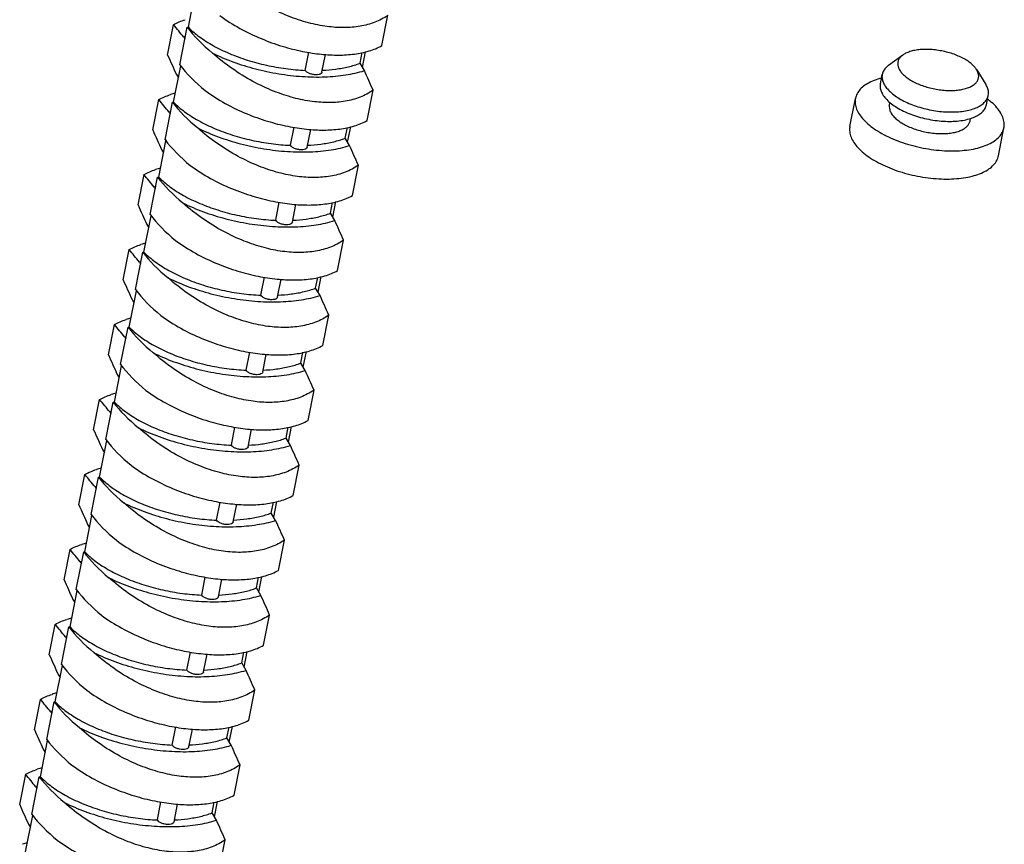
# Model space of a CAD drawing. Units: millimetres. Extents: x 3310 to 4150, y -2641 to -1168.
# Drawn here: x 3709 to 3740, y -2466 to -2441 of the extents above; entities that cross this region are included whole.
import ezdxf

# ---------------------------------------------------------------- set-up
doc = ezdxf.new("R2010")
doc.units = ezdxf.units.MM
doc.header["$LTSCALE"] = 30.734
doc.layers.get('0').update_dxf_attribs({"linetype": 'CONTINUOUS', "lineweight": 30})
doc.layers.add('02___PRT_ALL_AXES', color=7, linetype='CONTINUOUS')

msp = doc.modelspace()

# ---------------------------------------------------------------- linework, layer by layer
at = {"color": 7, "linetype": 'Continuous'}
for p, q in [((3714.592, -2441.273), (3714.813, -2440.152)), ((3720.565, -2441.84), (3720.749, -2440.905)), ((3713.952, -2442.129), (3714.136, -2441.194)), ((3714.328, -2442.428), (3714.556, -2441.273)), ((3714.556, -2441.273), (3714.592, -2441.273)), ((3714.451, -2441.579), (3714.485, -2441.635)), ((3718.199, -2442.602), (3718.309, -2442.046)), ((3718.714, -2442.659), (3718.822, -2442.111)), ((3719.887, -2442.384), (3719.953, -2442.05)), ((3719.962, -2442.51), (3720.057, -2442.028)), ((3736.628, -2442.131), (3736.191, -2442.449)), ((3714.135, -2443.583), (3714.357, -2442.463)), ((3720.022, -2442.611), (3719.887, -2442.384)), ((3714.223, -2442.734), (3714.283, -2442.835)), ((3738.913, -2442.59), (3738.908, -2442.581)), ((3738.913, -2442.59), (3739.191, -2443.041)), ((3739.198, -2443.052), (3739.191, -2443.041)), ((3720.108, -2444.15), (3720.293, -2443.216)), ((3713.496, -2444.439), (3713.68, -2443.505)), ((3713.872, -2444.739), (3714.1, -2443.583)), ((3714.1, -2443.583), (3714.135, -2443.583)), ((3713.995, -2443.889), (3714.029, -2443.946)), ((3717.743, -2444.912), (3717.852, -2444.356)), ((3718.258, -2444.969), (3718.366, -2444.421)), ((3719.431, -2444.694), (3719.497, -2444.361)), ((3719.506, -2444.82), (3719.601, -2444.339)), ((3713.679, -2445.894), (3713.901, -2444.773)), ((3719.565, -2444.921), (3719.431, -2444.694)), ((3713.767, -2445.045), (3713.827, -2445.146)), ((3713.039, -2446.75), (3713.224, -2445.815)), ((3719.652, -2446.461), (3719.837, -2445.527)), ((3713.416, -2447.049), (3713.644, -2445.894)), ((3713.644, -2445.894), (3713.679, -2445.894)), ((3713.539, -2446.2), (3713.572, -2446.256)), ((3717.286, -2447.223), (3717.396, -2446.667)), ((3718.975, -2447.005), (3719.04, -2446.671)), ((3719.049, -2447.131), (3719.144, -2446.649)), ((3717.802, -2447.28), (3717.91, -2446.732)), ((3719.109, -2447.232), (3718.975, -2447.005)), ((3713.223, -2448.205), (3713.444, -2447.084)), ((3713.311, -2447.355), (3713.371, -2447.456)), ((3719.196, -2448.772), (3719.381, -2447.837)), ((3712.583, -2449.06), (3712.768, -2448.126)), ((3712.959, -2449.36), (3713.188, -2448.205)), ((3713.188, -2448.205), (3713.223, -2448.205)), ((3713.083, -2448.51), (3713.116, -2448.567)), ((3716.83, -2449.533), (3716.94, -2448.977)), ((3717.345, -2449.59), (3717.454, -2449.043)), ((3718.518, -2449.315), (3718.584, -2448.982)), ((3718.593, -2449.441), (3718.688, -2448.96)), ((3712.767, -2450.515), (3712.988, -2449.394)), ((3718.653, -2449.542), (3718.518, -2449.315)), ((3712.855, -2449.666), (3712.914, -2449.767)), ((3718.74, -2451.082), (3718.924, -2450.148)), ((3712.127, -2451.371), (3712.311, -2450.436)), ((3712.503, -2451.67), (3712.731, -2450.515)), ((3712.731, -2450.515), (3712.767, -2450.515)), ((3712.626, -2450.821), (3712.66, -2450.877)), ((3718.137, -2451.752), (3718.232, -2451.271)), ((3716.374, -2451.844), (3716.484, -2451.288)), ((3716.889, -2451.901), (3716.997, -2451.353)), ((3718.062, -2451.626), (3718.128, -2451.292)), ((3712.31, -2452.826), (3712.532, -2451.705)), ((3718.197, -2451.853), (3718.062, -2451.626)), ((3712.398, -2451.976), (3712.458, -2452.077)), ((3718.283, -2453.393), (3718.468, -2452.458)), ((3711.671, -2453.682), (3711.855, -2452.747)), ((3712.047, -2453.981), (3712.275, -2452.826)), ((3712.275, -2452.826), (3712.31, -2452.826)), ((3712.17, -2453.132), (3712.204, -2453.188)), ((3715.918, -2454.154), (3716.027, -2453.598)), ((3716.433, -2454.211), (3716.541, -2453.664)), ((3717.606, -2453.936), (3717.672, -2453.603)), ((3717.68, -2454.062), (3717.776, -2453.581)), ((3711.854, -2455.136), (3712.076, -2454.015)), ((3717.74, -2454.163), (3717.606, -2453.936)), ((3711.942, -2454.287), (3712.002, -2454.388)), ((3717.827, -2455.703), (3718.012, -2454.769)), ((3711.214, -2455.992), (3711.399, -2455.058)), ((3711.591, -2456.292), (3711.819, -2455.136)), ((3711.819, -2455.136), (3711.854, -2455.136)), ((3711.714, -2455.442), (3711.747, -2455.498)), ((3715.461, -2456.465), (3715.571, -2455.909)), ((3715.977, -2456.522), (3716.085, -2455.974)), ((3717.15, -2456.247), (3717.215, -2455.913)), ((3717.224, -2456.373), (3717.319, -2455.892)), ((3711.398, -2457.447), (3711.619, -2456.326)), ((3717.284, -2456.474), (3717.15, -2456.247)), ((3711.486, -2456.597), (3711.546, -2456.698)), ((3717.371, -2458.014), (3717.555, -2457.079)), ((3710.758, -2458.303), (3710.943, -2457.368)), ((3711.134, -2458.602), (3711.363, -2457.447)), ((3711.363, -2457.447), (3711.398, -2457.447)), ((3711.258, -2457.753), (3711.291, -2457.809)), ((3715.005, -2458.775), (3715.115, -2458.219)), ((3716.693, -2458.557), (3716.759, -2458.224)), ((3716.768, -2458.683), (3716.863, -2458.202)), ((3715.52, -2458.833), (3715.629, -2458.285)), ((3716.828, -2458.784), (3716.693, -2458.557)), ((3710.942, -2459.757), (3711.163, -2458.636)), ((3711.03, -2458.908), (3711.089, -2459.009)), ((3716.915, -2460.324), (3717.099, -2459.39)), ((3710.302, -2460.613), (3710.486, -2459.679)), ((3710.678, -2460.913), (3710.906, -2459.757)), ((3710.906, -2459.757), (3710.942, -2459.757)), ((3710.801, -2460.063), (3710.835, -2460.12)), ((3714.549, -2461.086), (3714.659, -2460.53)), ((3715.064, -2461.143), (3715.172, -2460.595)), ((3716.237, -2460.868), (3716.303, -2460.535)), ((3716.312, -2460.994), (3716.407, -2460.513)), ((3710.485, -2462.068), (3710.707, -2460.947)), ((3716.372, -2461.095), (3716.237, -2460.868)), ((3710.573, -2461.219), (3710.633, -2461.32)), ((3716.458, -2462.635), (3716.643, -2461.7)), ((3709.846, -2462.924), (3710.03, -2461.989)), ((3710.222, -2463.223), (3710.45, -2462.068)), ((3710.45, -2462.068), (3710.485, -2462.068)), ((3710.345, -2462.374), (3710.379, -2462.43)), ((3715.855, -2463.305), (3715.95, -2462.823)), ((3714.093, -2463.397), (3714.202, -2462.841)), ((3714.608, -2463.454), (3714.716, -2462.906)), ((3715.781, -2463.179), (3715.847, -2462.845)), ((3710.029, -2464.378), (3710.25, -2463.258)), ((3715.915, -2463.406), (3715.781, -2463.179)), ((3710.117, -2463.529), (3710.177, -2463.63)), ((3716.002, -2464.945), (3716.187, -2464.011)), ((3709.389, -2465.234), (3709.574, -2464.3)), ((3709.766, -2465.534), (3709.994, -2464.378)), ((3709.994, -2464.378), (3710.029, -2464.378)), ((3709.889, -2464.684), (3709.922, -2464.741)), ((3713.636, -2465.707), (3713.746, -2465.151)), ((3714.152, -2465.764), (3714.26, -2465.216)), ((3715.325, -2465.489), (3715.39, -2465.156)), ((3715.399, -2465.615), (3715.494, -2465.134)), ((3715.459, -2465.716), (3715.325, -2465.489)), ((3709.573, -2466.689), (3709.794, -2465.568)), ((3709.661, -2465.84), (3709.721, -2465.941)), ((3715.546, -2467.256), (3715.73, -2466.322))]:
    msp.add_line(p, q, dxfattribs=at)
for centre, radius, start, end in [((3663.219, -2483.223), 66.023, 39.10595, 39.53738), ((3715.463, -2444.791), 3.368, 106.6713, 107.4825), ((3856.943, -2378.381), 156.557, 204.02813, 204.27093), ((3577.302, -2506.964), 156.557, 24.02813, 24.27093), ((3714.785, -2445.696), 2.461, 104.084, 107.6529), ((3662.763, -2485.534), 66.023, 39.10595, 39.53738), ((3715.007, -2447.102), 3.368, 106.6713, 107.4825), ((3856.486, -2380.692), 156.557, 204.02813, 204.27093), ((3576.846, -2509.274), 156.557, 24.02813, 24.27093), ((3662.306, -2487.844), 66.023, 39.10595, 39.53738), ((3714.329, -2448.007), 2.461, 104.084, 107.6529), ((3714.551, -2449.412), 3.368, 106.6713, 107.4825), ((3856.03, -2383.002), 156.557, 204.02813, 204.27093), ((3576.39, -2511.585), 156.557, 24.02813, 24.27093), ((3713.873, -2450.317), 2.461, 104.084, 107.6529), ((3661.85, -2490.155), 66.023, 39.10595, 39.53738), ((3714.095, -2451.723), 3.368, 106.6713, 107.4825), ((3855.574, -2385.313), 156.557, 204.02813, 204.27093), ((3575.934, -2513.895), 156.557, 24.02813, 24.27093), ((3713.416, -2452.628), 2.461, 104.084, 107.6529), ((3661.394, -2492.465), 66.023, 39.10595, 39.53738), ((3713.638, -2454.034), 3.368, 106.6713, 107.4825), ((3855.118, -2387.623), 156.557, 204.02813, 204.27093), ((3575.477, -2516.206), 156.557, 24.02813, 24.27093), ((3660.938, -2494.776), 66.023, 39.10595, 39.53738), ((3712.96, -2454.938), 2.461, 104.084, 107.6529), ((3713.182, -2456.344), 3.368, 106.6713, 107.4825), ((3854.661, -2389.934), 156.557, 204.02813, 204.27093), ((3575.021, -2518.516), 156.557, 24.02813, 24.27093), ((3712.504, -2457.249), 2.461, 104.084, 107.6529), ((3660.481, -2497.087), 66.023, 39.10595, 39.53738), ((3712.726, -2458.655), 3.368, 106.6713, 107.4825), ((3854.205, -2392.244), 156.557, 204.02813, 204.27093), ((3574.565, -2520.827), 156.557, 24.02813, 24.27093), ((3712.048, -2459.559), 2.461, 104.084, 107.6529), ((3660.025, -2499.397), 66.023, 39.10595, 39.53738), ((3712.27, -2460.965), 3.368, 106.6713, 107.4825), ((3853.749, -2394.555), 156.557, 204.02813, 204.27093), ((3574.109, -2523.138), 156.557, 24.02813, 24.27093), ((3659.569, -2501.708), 66.023, 39.10595, 39.53738), ((3711.591, -2461.87), 2.461, 104.084, 107.6529), ((3711.813, -2463.276), 3.368, 106.6713, 107.4825), ((3853.293, -2396.865), 156.557, 204.02813, 204.27093), ((3573.652, -2525.448), 156.557, 24.02813, 24.27093), ((3711.135, -2464.18), 2.461, 104.084, 107.6529), ((3659.113, -2504.018), 66.023, 39.10595, 39.53738), ((3711.357, -2465.586), 3.368, 106.6713, 107.4825), ((3852.836, -2399.176), 156.557, 204.02813, 204.27093), ((3573.196, -2527.759), 156.557, 24.02813, 24.27093), ((3658.656, -2506.329), 66.023, 39.10595, 39.53738), ((3710.679, -2466.491), 2.461, 104.084, 107.6529), ((3710.901, -2467.897), 3.368, 106.6713, 107.4825), ((3852.38, -2401.487), 156.557, 204.02813, 204.27093), ((3572.74, -2530.069), 156.557, 24.02813, 24.27093), ((3710.223, -2468.802), 2.461, 104.084, 107.6529)]:
    msp.add_arc(centre, radius, start, end, dxfattribs=at)
for centre in [(3717.465, -2440.939), (3717.237, -2442.095), (3717.008, -2443.25), (3716.78, -2444.405), (3716.552, -2445.561), (3716.324, -2446.716), (3716.096, -2447.871), (3715.868, -2449.026), (3715.64, -2450.182), (3715.412, -2451.337), (3715.183, -2452.492), (3714.955, -2453.647), (3714.727, -2454.803), (3714.499, -2455.958), (3714.271, -2457.113), (3714.043, -2458.269), (3713.815, -2459.424), (3713.587, -2460.579), (3713.358, -2461.734), (3713.13, -2462.89), (3712.902, -2464.045), (3712.674, -2465.2)]:
    msp.add_ellipse(centre, major_axis=(3.34, -1.635), ratio=0.566773, start_param=3.987524, end_param=4.321826, dxfattribs=at)
for points, start_tangent, end_tangent in [([(3720.749, -2440.905), (3720.343, -2441.119), (3719.888, -2441.242), (3719.398, -2441.284), (3718.87, -2441.25), (3718.297, -2441.136), (3717.679, -2440.931), (3717.037, -2440.631), (3716.4, -2440.238), (3715.793, -2439.757)], (-0.818187, -0.574953), (-0.745416, 0.666599)), ([(3715.564, -2440.913), (3716.185, -2441.31), (3716.837, -2441.623), (3717.49, -2441.858), (3718.117, -2442.016), (3718.697, -2442.105), (3719.228, -2442.131), (3719.718, -2442.099), (3720.168, -2442.005), (3720.565, -2441.84)], (0.804058, -0.594551), (0.871495, 0.490404)), ([(3714.136, -2441.194), (3714.495, -2441.041)], (0.871495, 0.490404), (0.952809, 0.30357)), ([(3714.592, -2441.273), (3714.933, -2441.567), (3715.36, -2441.839), (3715.858, -2442.081), (3716.41, -2442.285), (3716.998, -2442.442), (3717.601, -2442.549), (3718.199, -2442.602)], (0.698476, -0.715634), (0.999135, -0.041582)), ([(3720.293, -2443.216), (3719.887, -2443.43), (3719.432, -2443.553), (3718.941, -2443.595), (3718.413, -2443.561), (3717.84, -2443.446), (3717.223, -2443.242), (3716.581, -2442.942), (3715.944, -2442.548), (3715.336, -2442.068)], (-0.818187, -0.574953), (-0.745416, 0.666599)), ([(3715.336, -2442.068), (3715.969, -2442.339), (3716.658, -2442.554), (3717.38, -2442.707), (3718.104, -2442.791), (3718.803, -2442.803), (3719.451, -2442.742), (3720.022, -2442.611)], (0.895969, -0.444116), (0.953799, 0.300444)), ([(3736.628, -2442.131), (3736.614, -2442.142), (3736.538, -2442.217), (3736.49, -2442.302), (3736.473, -2442.394), (3736.487, -2442.49), (3736.531, -2442.59)], (-0.808669, -0.588264), (0.509677, -0.860366)), ([(3738.908, -2442.581), (3738.839, -2442.49), (3738.738, -2442.394), (3738.613, -2442.302), (3738.465, -2442.217), (3738.299, -2442.142), (3738.118, -2442.077), (3737.928, -2442.025), (3737.733, -2441.987), (3737.537, -2441.964), (3737.347, -2441.956), (3737.165, -2441.964), (3736.997, -2441.987), (3736.847, -2442.025), (3736.718, -2442.077), (3736.628, -2442.131)], (-0.524721, 0.851274), (-0.808669, -0.588264)), ([(3718.726, -2442.6), (3719.135, -2442.564), (3719.533, -2442.491), (3719.887, -2442.384)], (0.99882, 0.048559), (0.936161, 0.351571)), ([(3736.191, -2442.449), (3736.146, -2442.485), (3736.058, -2442.582), (3736.005, -2442.69), (3735.995, -2442.729)], (-0.808857, -0.588005), (-0.192817, -0.981235)), ([(3718.714, -2442.659), (3718.688, -2442.699), (3718.623, -2442.73), (3718.532, -2442.74), (3718.427, -2442.73), (3718.326, -2442.699), (3718.246, -2442.654), (3718.199, -2442.602)], (-0.210431, -0.977609), (-0.459366, 0.888247)), ([(3735.995, -2442.729), (3735.988, -2442.806), (3736.008, -2442.927), (3736.064, -2443.052)], (-0.192817, -0.981235), (0.509677, -0.860366)), ([(3736.531, -2442.59), (3736.604, -2442.689), (3736.705, -2442.785), (3736.831, -2442.877), (3736.979, -2442.962), (3737.145, -2443.038), (3737.326, -2443.102), (3737.516, -2443.154), (3737.711, -2443.192), (3737.906, -2443.215), (3738.097, -2443.223), (3738.279, -2443.215), (3738.447, -2443.192), (3738.597, -2443.154), (3738.726, -2443.102), (3738.829, -2443.038), (3738.906, -2442.962), (3738.953, -2442.877), (3738.97, -2442.785), (3738.957, -2442.689), (3738.913, -2442.59)], (0.509677, -0.860366), (-0.509677, 0.860366)), ([(3736.064, -2443.052), (3736.155, -2443.176), (3736.279, -2443.297), (3736.433, -2443.413), (3736.614, -2443.521), (3736.818, -2443.619), (3737.04, -2443.704), (3737.275, -2443.774), (3737.518, -2443.828), (3737.763, -2443.865), (3738.006, -2443.883), (3738.24, -2443.883), (3738.461, -2443.865), (3738.663, -2443.828), (3738.842, -2443.774), (3738.994, -2443.704), (3739.115, -2443.619), (3739.204, -2443.521), (3739.257, -2443.413), (3739.267, -2443.375)], (0.509677, -0.860366), (0.192817, 0.981235)), ([(3739.267, -2443.375), (3739.274, -2443.297), (3739.254, -2443.176), (3739.198, -2443.052)], (0.192817, 0.981235), (-0.509677, 0.860366)), ([(3713.68, -2443.505), (3714.039, -2443.351)], (0.871495, 0.490404), (0.952809, 0.30357)), ([(3715.108, -2443.223), (3715.729, -2443.62), (3716.38, -2443.934), (3717.034, -2444.169), (3717.661, -2444.327), (3718.241, -2444.415), (3718.772, -2444.442), (3719.262, -2444.41), (3719.712, -2444.316), (3720.108, -2444.15)], (0.804058, -0.594551), (0.871495, 0.490404)), ([(3714.135, -2443.583), (3714.477, -2443.877), (3714.903, -2444.15), (3715.401, -2444.392), (3715.953, -2444.595), (3716.542, -2444.753), (3717.145, -2444.86), (3717.743, -2444.912)], (0.698476, -0.715634), (0.999135, -0.041582)), ([(3719.837, -2445.527), (3719.431, -2445.741), (3718.976, -2445.864), (3718.485, -2445.905), (3717.957, -2445.871), (3717.384, -2445.757), (3716.767, -2445.552), (3716.125, -2445.252), (3715.487, -2444.859), (3714.88, -2444.378)], (-0.818187, -0.574953), (-0.745416, 0.666599)), ([(3714.88, -2444.378), (3715.512, -2444.649), (3716.202, -2444.865), (3716.923, -2445.018), (3717.648, -2445.102), (3718.347, -2445.113), (3718.995, -2445.053), (3719.565, -2444.921)], (0.895969, -0.444116), (0.953799, 0.300444)), ([(3718.27, -2444.911), (3718.679, -2444.874), (3719.076, -2444.801), (3719.431, -2444.694)], (0.99882, 0.048559), (0.936161, 0.351571)), ([(3718.258, -2444.969), (3718.232, -2445.01), (3718.167, -2445.04), (3718.075, -2445.051), (3717.971, -2445.04), (3717.87, -2445.01), (3717.79, -2444.965), (3717.743, -2444.912)], (-0.210431, -0.977609), (-0.459366, 0.888247)), ([(3713.224, -2445.815), (3713.583, -2445.662)], (0.871495, 0.490404), (0.952809, 0.30357)), ([(3714.652, -2445.534), (3715.273, -2445.931), (3715.924, -2446.245), (3716.578, -2446.479), (3717.205, -2446.638), (3717.785, -2446.726), (3718.316, -2446.752), (3718.805, -2446.72), (3719.256, -2446.626), (3719.652, -2446.461)], (0.804058, -0.594551), (0.871495, 0.490404)), ([(3713.679, -2445.894), (3714.02, -2446.188), (3714.447, -2446.461), (3714.945, -2446.702), (3715.497, -2446.906), (3716.085, -2447.064), (3716.689, -2447.17), (3717.286, -2447.223)], (0.698476, -0.715634), (0.999135, -0.041582)), ([(3719.381, -2447.837), (3718.975, -2448.051), (3718.519, -2448.174), (3718.029, -2448.216), (3717.501, -2448.182), (3716.928, -2448.067), (3716.311, -2447.863), (3715.669, -2447.563), (3715.031, -2447.169), (3714.424, -2446.689)], (-0.818187, -0.574953), (-0.745416, 0.666599)), ([(3714.424, -2446.689), (3715.056, -2446.96), (3715.746, -2447.175), (3716.467, -2447.328), (3717.191, -2447.412), (3717.891, -2447.424), (3718.538, -2447.363), (3719.109, -2447.232)], (0.895969, -0.444116), (0.953799, 0.300444)), ([(3717.813, -2447.221), (3718.223, -2447.185), (3718.62, -2447.112), (3718.975, -2447.005)], (0.99882, 0.048559), (0.936161, 0.351571)), ([(3717.802, -2447.28), (3717.776, -2447.32), (3717.711, -2447.351), (3717.619, -2447.361), (3717.514, -2447.351), (3717.414, -2447.32), (3717.334, -2447.275), (3717.286, -2447.223)], (-0.210431, -0.977609), (-0.459366, 0.888247)), ([(3714.196, -2447.844), (3714.817, -2448.241), (3715.468, -2448.555), (3716.121, -2448.79), (3716.748, -2448.948), (3717.328, -2449.036), (3717.859, -2449.063), (3718.349, -2449.031), (3718.8, -2448.937), (3719.196, -2448.772)], (0.804058, -0.594551), (0.871495, 0.490404)), ([(3712.768, -2448.126), (3713.127, -2447.972)], (0.871495, 0.490404), (0.952809, 0.30357)), ([(3713.223, -2448.205), (3713.564, -2448.499), (3713.991, -2448.771), (3714.489, -2449.013), (3715.041, -2449.216), (3715.629, -2449.374), (3716.232, -2449.481), (3716.83, -2449.533)], (0.698476, -0.715634), (0.999135, -0.041582)), ([(3718.924, -2450.148), (3718.518, -2450.362), (3718.063, -2450.485), (3717.573, -2450.526), (3717.045, -2450.492), (3716.472, -2450.378), (3715.854, -2450.174), (3715.212, -2449.873), (3714.575, -2449.48), (3713.968, -2448.999)], (-0.818187, -0.574953), (-0.745416, 0.666599)), ([(3713.968, -2448.999), (3714.6, -2449.27), (3715.29, -2449.486), (3716.011, -2449.639), (3716.735, -2449.723), (3717.435, -2449.735), (3718.082, -2449.674), (3718.653, -2449.542)], (0.895969, -0.444116), (0.953799, 0.300444)), ([(3717.357, -2449.532), (3717.766, -2449.495), (3718.164, -2449.422), (3718.518, -2449.315)], (0.99882, 0.048559), (0.936161, 0.351571)), ([(3717.345, -2449.59), (3717.319, -2449.631), (3717.255, -2449.661), (3717.163, -2449.672), (3717.058, -2449.661), (3716.958, -2449.631), (3716.877, -2449.586), (3716.83, -2449.533)], (-0.210431, -0.977609), (-0.459366, 0.888247)), ([(3712.311, -2450.436), (3712.67, -2450.283)], (0.871495, 0.490404), (0.952809, 0.30357)), ([(3713.739, -2450.155), (3714.36, -2450.552), (3715.012, -2450.866), (3715.665, -2451.1), (3716.292, -2451.259), (3716.872, -2451.347), (3717.403, -2451.373), (3717.893, -2451.342), (3718.343, -2451.247), (3718.74, -2451.082)], (0.804058, -0.594551), (0.871495, 0.490404)), ([(3712.767, -2450.515), (3713.108, -2450.809), (3713.535, -2451.082), (3714.032, -2451.324), (3714.585, -2451.527), (3715.173, -2451.685), (3715.776, -2451.791), (3716.374, -2451.844)], (0.698476, -0.715634), (0.999135, -0.041582)), ([(3718.468, -2452.458), (3718.062, -2452.672), (3717.607, -2452.795), (3717.116, -2452.837), (3716.588, -2452.803), (3716.015, -2452.689), (3715.398, -2452.484), (3714.756, -2452.184), (3714.119, -2451.791), (3713.511, -2451.31)], (-0.818187, -0.574953), (-0.745416, 0.666599)), ([(3713.511, -2451.31), (3714.144, -2451.581), (3714.833, -2451.797), (3715.555, -2451.949), (3716.279, -2452.033), (3716.978, -2452.045), (3717.626, -2451.984), (3718.197, -2451.853)], (0.895969, -0.444116), (0.953799, 0.300444)), ([(3716.889, -2451.901), (3716.863, -2451.942), (3716.798, -2451.972), (3716.706, -2451.983), (3716.602, -2451.972), (3716.501, -2451.942), (3716.421, -2451.896), (3716.374, -2451.844)], (-0.210431, -0.977609), (-0.459366, 0.888247)), ([(3716.901, -2451.843), (3717.31, -2451.806), (3717.708, -2451.733), (3718.062, -2451.626)], (0.99882, 0.048559), (0.936161, 0.351571)), ([(3713.283, -2452.465), (3713.904, -2452.862), (3714.555, -2453.176), (3715.209, -2453.411), (3715.836, -2453.569), (3716.416, -2453.657), (3716.947, -2453.684), (3717.437, -2453.652), (3717.887, -2453.558), (3718.283, -2453.393)], (0.804058, -0.594551), (0.871495, 0.490404)), ([(3711.855, -2452.747), (3712.214, -2452.594)], (0.871495, 0.490404), (0.952809, 0.30357)), ([(3712.31, -2452.826), (3712.652, -2453.12), (3713.078, -2453.392), (3713.576, -2453.634), (3714.128, -2453.837), (3714.716, -2453.995), (3715.32, -2454.102), (3715.918, -2454.154)], (0.698476, -0.715634), (0.999135, -0.041582)), ([(3718.012, -2454.769), (3717.606, -2454.983), (3717.151, -2455.106), (3716.66, -2455.148), (3716.132, -2455.113), (3715.559, -2454.999), (3714.942, -2454.795), (3714.3, -2454.494), (3713.662, -2454.101), (3713.055, -2453.621)], (-0.818187, -0.574953), (-0.745416, 0.666599)), ([(3713.055, -2453.621), (3713.687, -2453.891), (3714.377, -2454.107), (3715.098, -2454.26), (3715.823, -2454.344), (3716.522, -2454.356), (3717.17, -2454.295), (3717.74, -2454.163)], (0.895969, -0.444116), (0.953799, 0.300444)), ([(3716.445, -2454.153), (3716.854, -2454.117), (3717.251, -2454.044), (3717.606, -2453.936)], (0.99882, 0.048559), (0.936161, 0.351571)), ([(3716.433, -2454.211), (3716.407, -2454.252), (3716.342, -2454.282), (3716.25, -2454.293), (3716.146, -2454.282), (3716.045, -2454.252), (3715.965, -2454.207), (3715.918, -2454.154)], (-0.210431, -0.977609), (-0.459366, 0.888247)), ([(3711.399, -2455.058), (3711.758, -2454.904)], (0.871495, 0.490404), (0.952809, 0.30357)), ([(3712.827, -2454.776), (3713.448, -2455.173), (3714.099, -2455.487), (3714.753, -2455.722), (3715.38, -2455.88), (3715.96, -2455.968), (3716.491, -2455.994), (3716.98, -2455.963), (3717.431, -2455.868), (3717.827, -2455.703)], (0.804058, -0.594551), (0.871495, 0.490404)), ([(3711.854, -2455.136), (3712.195, -2455.43), (3712.622, -2455.703), (3713.12, -2455.945), (3713.672, -2456.148), (3714.26, -2456.306), (3714.864, -2456.413), (3715.461, -2456.465)], (0.698476, -0.715634), (0.999135, -0.041582)), ([(3717.555, -2457.079), (3717.149, -2457.293), (3716.694, -2457.416), (3716.204, -2457.458), (3715.676, -2457.424), (3715.103, -2457.31), (3714.486, -2457.105), (3713.844, -2456.805), (3713.206, -2456.412), (3712.599, -2455.931)], (-0.818187, -0.574953), (-0.745416, 0.666599)), ([(3712.599, -2455.931), (3713.231, -2456.202), (3713.921, -2456.418), (3714.642, -2456.571), (3715.366, -2456.654), (3716.066, -2456.666), (3716.713, -2456.605), (3717.284, -2456.474)], (0.895969, -0.444116), (0.953799, 0.300444)), ([(3715.988, -2456.464), (3716.398, -2456.427), (3716.795, -2456.354), (3717.15, -2456.247)], (0.99882, 0.048559), (0.936161, 0.351571)), ([(3715.977, -2456.522), (3715.951, -2456.563), (3715.886, -2456.593), (3715.794, -2456.604), (3715.689, -2456.593), (3715.589, -2456.563), (3715.509, -2456.518), (3715.461, -2456.465)], (-0.210431, -0.977609), (-0.459366, 0.888247)), ([(3710.943, -2457.368), (3711.302, -2457.215)], (0.871495, 0.490404), (0.952809, 0.30357)), ([(3712.371, -2457.086), (3712.992, -2457.483), (3713.643, -2457.797), (3714.296, -2458.032), (3714.923, -2458.19), (3715.503, -2458.279), (3716.034, -2458.305), (3716.524, -2458.273), (3716.975, -2458.179), (3717.371, -2458.014)], (0.804058, -0.594551), (0.871495, 0.490404)), ([(3711.398, -2457.447), (3711.739, -2457.741), (3712.166, -2458.013), (3712.664, -2458.255), (3713.216, -2458.459), (3713.804, -2458.616), (3714.407, -2458.723), (3715.005, -2458.775)], (0.698476, -0.715634), (0.999135, -0.041582)), ([(3717.099, -2459.39), (3716.693, -2459.604), (3716.238, -2459.727), (3715.748, -2459.769), (3715.22, -2459.735), (3714.647, -2459.62), (3714.029, -2459.416), (3713.387, -2459.116), (3712.75, -2458.722), (3712.142, -2458.242)], (-0.818187, -0.574953), (-0.745416, 0.666599)), ([(3712.142, -2458.242), (3712.775, -2458.513), (3713.465, -2458.728), (3714.186, -2458.881), (3714.91, -2458.965), (3715.61, -2458.977), (3716.257, -2458.916), (3716.828, -2458.784)], (0.895969, -0.444116), (0.953799, 0.300444)), ([(3715.532, -2458.774), (3715.941, -2458.738), (3716.339, -2458.665), (3716.693, -2458.557)], (0.99882, 0.048559), (0.936161, 0.351571)), ([(3715.52, -2458.832), (3715.494, -2458.873), (3715.43, -2458.904), (3715.338, -2458.914), (3715.233, -2458.904), (3715.133, -2458.873), (3715.052, -2458.828), (3715.005, -2458.775)], (-0.210431, -0.977609), (-0.459366, 0.888247)), ([(3711.914, -2459.397), (3712.535, -2459.794), (3713.187, -2460.108), (3713.84, -2460.343), (3714.467, -2460.501), (3715.047, -2460.589), (3715.578, -2460.616), (3716.068, -2460.584), (3716.518, -2460.489), (3716.915, -2460.324)], (0.804058, -0.594551), (0.871495, 0.490404)), ([(3710.486, -2459.679), (3710.845, -2459.525)], (0.871495, 0.490404), (0.952809, 0.30357)), ([(3710.942, -2459.757), (3711.283, -2460.051), (3711.71, -2460.324), (3712.207, -2460.566), (3712.76, -2460.769), (3713.348, -2460.927), (3713.951, -2461.034), (3714.549, -2461.086)], (0.698476, -0.715634), (0.999135, -0.041582)), ([(3716.643, -2461.7), (3716.237, -2461.914), (3715.782, -2462.037), (3715.291, -2462.079), (3714.763, -2462.045), (3714.19, -2461.931), (3713.573, -2461.726), (3712.931, -2461.426), (3712.293, -2461.033), (3711.686, -2460.552)], (-0.818187, -0.574953), (-0.745416, 0.666599)), ([(3711.686, -2460.552), (3712.319, -2460.823), (3713.008, -2461.039), (3713.73, -2461.192), (3714.454, -2461.276), (3715.153, -2461.287), (3715.801, -2461.226), (3716.372, -2461.095)], (0.895969, -0.444116), (0.953799, 0.300444)), ([(3715.076, -2461.085), (3715.485, -2461.048), (3715.883, -2460.975), (3716.237, -2460.868)], (0.99882, 0.048559), (0.936161, 0.351571)), ([(3715.064, -2461.143), (3715.038, -2461.184), (3714.973, -2461.214), (3714.881, -2461.225), (3714.777, -2461.214), (3714.676, -2461.184), (3714.596, -2461.139), (3714.549, -2461.086)], (-0.210431, -0.977609), (-0.459366, 0.888247)), ([(3710.03, -2461.989), (3710.389, -2461.836)], (0.871495, 0.490404), (0.952809, 0.30357)), ([(3711.458, -2461.708), (3712.079, -2462.105), (3712.73, -2462.418), (3713.384, -2462.653), (3714.011, -2462.811), (3714.591, -2462.9), (3715.122, -2462.926), (3715.612, -2462.894), (3716.062, -2462.8), (3716.458, -2462.635)], (0.804058, -0.594551), (0.871495, 0.490404)), ([(3710.485, -2462.068), (3710.827, -2462.362), (3711.253, -2462.634), (3711.751, -2462.876), (3712.303, -2463.08), (3712.891, -2463.237), (3713.495, -2463.344), (3714.093, -2463.397)], (0.698476, -0.715634), (0.999135, -0.041582)), ([(3716.187, -2464.011), (3715.781, -2464.225), (3715.326, -2464.348), (3714.835, -2464.39), (3714.307, -2464.356), (3713.734, -2464.241), (3713.117, -2464.037), (3712.475, -2463.737), (3711.837, -2463.343), (3711.23, -2462.863)], (-0.818187, -0.574953), (-0.745416, 0.666599)), ([(3711.23, -2462.863), (3711.862, -2463.134), (3712.552, -2463.349), (3713.273, -2463.502), (3713.998, -2463.586), (3714.697, -2463.598), (3715.345, -2463.537), (3715.915, -2463.406)], (0.895969, -0.444116), (0.953799, 0.300444)), ([(3714.608, -2463.454), (3714.582, -2463.494), (3714.517, -2463.525), (3714.425, -2463.535), (3714.321, -2463.525), (3714.22, -2463.494), (3714.14, -2463.449), (3714.093, -2463.397)], (-0.210431, -0.977609), (-0.459366, 0.888247)), ([(3714.62, -2463.395), (3715.029, -2463.359), (3715.426, -2463.286), (3715.781, -2463.179)], (0.99882, 0.048559), (0.936161, 0.351571)), ([(3711.002, -2464.018), (3711.623, -2464.415), (3712.274, -2464.729), (3712.928, -2464.964), (3713.555, -2465.122), (3714.135, -2465.21), (3714.666, -2465.237), (3715.155, -2465.205), (3715.606, -2465.111), (3716.002, -2464.945)], (0.804058, -0.594551), (0.871495, 0.490404)), ([(3709.574, -2464.3), (3709.933, -2464.146)], (0.871495, 0.490404), (0.952809, 0.30357)), ([(3710.029, -2464.378), (3710.37, -2464.672), (3710.797, -2464.945), (3711.295, -2465.187), (3711.847, -2465.39), (3712.435, -2465.548), (3713.039, -2465.655), (3713.636, -2465.707)], (0.698476, -0.715634), (0.999135, -0.041582)), ([(3715.73, -2466.322), (3715.324, -2466.536), (3714.869, -2466.659), (3714.379, -2466.7), (3713.851, -2466.666), (3713.278, -2466.552), (3712.661, -2466.347), (3712.019, -2466.047), (3711.381, -2465.654), (3710.774, -2465.173)], (-0.818187, -0.574953), (-0.745416, 0.666599)), ([(3710.774, -2465.173), (3711.406, -2465.444), (3712.096, -2465.66), (3712.817, -2465.813), (3713.541, -2465.897), (3714.241, -2465.908), (3714.888, -2465.848), (3715.459, -2465.716)], (0.895969, -0.444116), (0.953799, 0.300444)), ([(3714.163, -2465.706), (3714.573, -2465.669), (3714.97, -2465.596), (3715.325, -2465.489)], (0.99882, 0.048559), (0.936161, 0.351571)), ([(3714.152, -2465.764), (3714.125, -2465.805), (3714.061, -2465.835), (3713.969, -2465.846), (3713.864, -2465.835), (3713.764, -2465.805), (3713.684, -2465.76), (3713.636, -2465.707)], (-0.210431, -0.977609), (-0.459366, 0.888247)), ([(3710.546, -2466.329), (3711.167, -2466.726), (3711.818, -2467.04), (3712.471, -2467.274), (3713.098, -2467.433), (3713.678, -2467.521), (3714.209, -2467.547), (3714.699, -2467.515), (3715.15, -2467.421), (3715.546, -2467.256)], (0.804058, -0.594551), (0.871495, 0.490404))]:
    msp.add_spline(points, degree=3, dxfattribs=dict(at, start_tangent=start_tangent, end_tangent=end_tangent))
at = {"layer": '02___PRT_ALL_AXES', "color": 7, "linetype": 'Continuous'}
for p, q in [((3735.938, -2443.017), (3735.995, -2442.729)), ((3739.21, -2443.664), (3739.267, -2443.375)), ((3734.998, -2444.332), (3735.169, -2443.466)), ((3736.216, -2443.673), (3736.232, -2443.594)), ((3738.703, -2444.164), (3738.718, -2444.085)), ((3739.579, -2445.237), (3739.75, -2444.37))]:
    msp.add_line(p, q, dxfattribs=at)
for points, start_tangent, end_tangent in [([(3735.971, -2442.842), (3735.919, -2442.856), (3735.692, -2442.936), (3735.5, -2443.036), (3735.349, -2443.154), (3735.24, -2443.287), (3735.177, -2443.433), (3735.169, -2443.466)], (-0.968221, -0.250096), (-0.19282, -0.981234)), ([(3735.938, -2443.017), (3735.931, -2443.083), (3735.949, -2443.21), (3736.007, -2443.34)], (-0.193487, -0.981103), (0.509677, -0.860366)), ([(3736.007, -2443.34), (3736.103, -2443.471), (3736.236, -2443.598), (3736.402, -2443.719), (3736.596, -2443.831), (3736.815, -2443.93), (3737.052, -2444.015), (3737.302, -2444.083), (3737.559, -2444.133), (3737.816, -2444.164), (3738.068, -2444.174), (3738.307, -2444.164), (3738.528, -2444.133), (3738.725, -2444.083), (3738.894, -2444.015), (3739.031, -2443.93), (3739.132, -2443.831), (3739.194, -2443.719), (3739.209, -2443.664)], (0.509677, -0.860366), (0.193487, 0.981103)), ([(3735.169, -2443.466), (3735.16, -2443.589), (3735.19, -2443.752), (3735.266, -2443.918)], (-0.19282, -0.981234), (0.509677, -0.860366)), ([(3736.216, -2443.673), (3736.211, -2443.722), (3736.225, -2443.819), (3736.269, -2443.918)], (-0.193487, -0.981103), (0.509677, -0.860366)), ([(3739.653, -2443.918), (3739.533, -2443.752), (3739.37, -2443.589), (3739.245, -2443.489)], (-0.509677, 0.860366), (-0.800455, 0.599393)), ([(3735.266, -2443.918), (3735.387, -2444.084), (3735.55, -2444.247), (3735.751, -2444.403), (3735.988, -2444.549), (3736.254, -2444.683), (3736.546, -2444.8), (3736.855, -2444.9), (3737.177, -2444.98), (3737.505, -2445.038), (3737.832, -2445.073), (3738.151, -2445.085), (3738.456, -2445.073), (3738.741, -2445.038), (3739, -2444.98), (3739.227, -2444.9), (3739.419, -2444.8), (3739.57, -2444.683), (3739.679, -2444.549), (3739.742, -2444.403), (3739.75, -2444.37)], (0.509677, -0.860366), (0.19282, 0.981234)), ([(3736.269, -2443.918), (3736.342, -2444.017), (3736.443, -2444.114), (3736.569, -2444.206), (3736.717, -2444.291), (3736.883, -2444.366), (3737.063, -2444.431), (3737.253, -2444.483), (3737.449, -2444.521), (3737.644, -2444.544), (3737.835, -2444.552), (3738.017, -2444.544), (3738.185, -2444.521), (3738.335, -2444.483), (3738.463, -2444.431), (3738.567, -2444.366), (3738.644, -2444.291), (3738.691, -2444.206), (3738.703, -2444.164)], (0.509677, -0.860366), (0.193487, 0.981103)), ([(3739.75, -2444.37), (3739.759, -2444.247), (3739.729, -2444.084), (3739.653, -2443.918)], (0.19282, 0.981234), (-0.509677, 0.860366)), ([(3734.998, -2444.332), (3734.989, -2444.456), (3735.019, -2444.618), (3735.095, -2444.785)], (-0.19282, -0.981234), (0.509677, -0.860366)), ([(3735.095, -2444.785), (3735.215, -2444.951), (3735.378, -2445.113), (3735.58, -2445.269), (3735.817, -2445.416), (3736.083, -2445.549), (3736.374, -2445.667), (3736.684, -2445.767), (3737.006, -2445.846), (3737.334, -2445.905), (3737.661, -2445.94), (3737.98, -2445.952), (3738.285, -2445.94), (3738.57, -2445.905), (3738.829, -2445.846), (3739.056, -2445.767), (3739.248, -2445.667), (3739.399, -2445.549), (3739.508, -2445.416), (3739.571, -2445.269), (3739.579, -2445.237)], (0.509677, -0.860366), (0.19282, 0.981234))]:
    msp.add_spline(points, degree=3, dxfattribs=dict(at, start_tangent=start_tangent, end_tangent=end_tangent))

doc.saveas('drawing.dxf')
